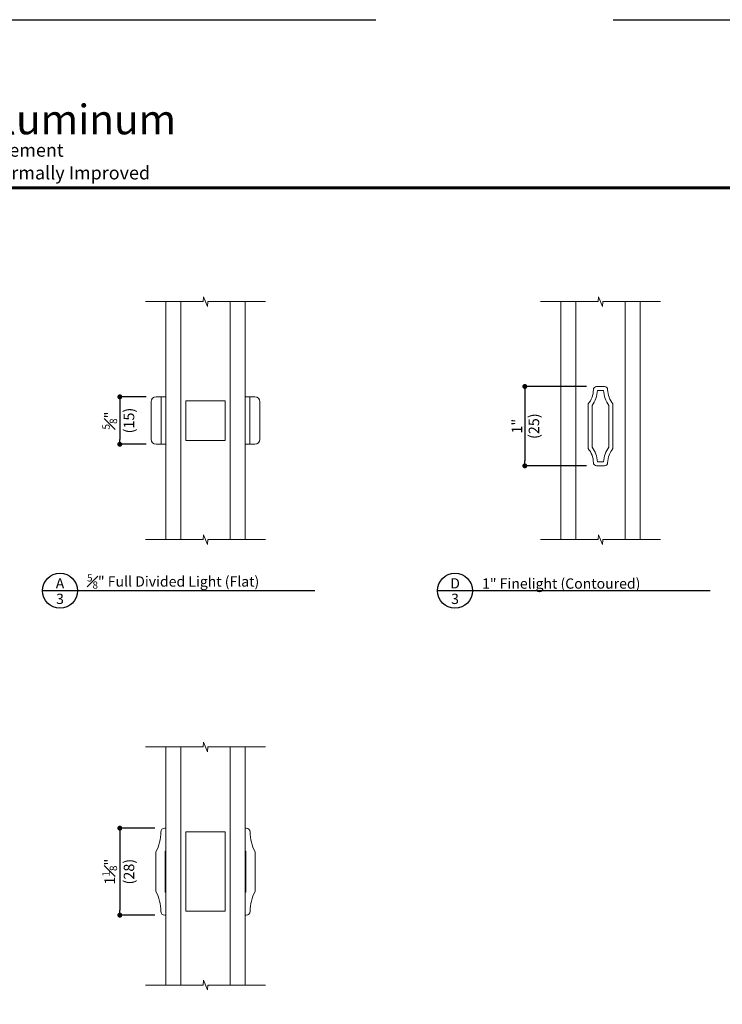
# Model space of a CAD drawing. Extents: x 0 to 255, y 0 to 264.
# Drawn here: x 240 to 248, y 252 to 264 of the extents above; entities that cross this region are included whole.
import ezdxf
from ezdxf.enums import TextEntityAlignment as Align

# ---------------------------------------------------------------- set-up
doc = ezdxf.new("R2010")
doc.units = 0
doc.header["$LTSCALE"] = 6
doc.header["$MEASUREMENT"] = 0
doc.linetypes.add('DASHED', pattern=[0.75, 0.5, -0.25])
doc.layers.get('0').update_dxf_attribs({"linetype": 'CONTINUOUS'})
doc.layers.get('Defpoints').update_dxf_attribs({"linetype": 'CONTINUOUS'})
doc.layers.add('A-ANNO-DIMS', color=3, linetype='CONTINUOUS')
doc.layers.add('A-ANNO-TEXT', color=4, linetype='CONTINUOUS')
doc.layers.add('A-DETL-MCUT', color=6, linetype='CONTINUOUS', lineweight=20)
doc.layers.add('PLOT VIEW', color=1, linetype='DASHED', plot=False)
doc.styles.add('ADF Bold', font='segoeuib.ttf')
doc.styles.add('ADF Dims', font='segoeui.ttf', dxfattribs={"width": 0.75})
doc.styles.add('ADF Text', font='FRABK.TTF', dxfattribs={"width": 0.85})
doc.dimstyles.new('ADF 6 inches equals 1 foot', dxfattribs={"dimtxt": 0.132812, "dimasz": 0.0625, "dimexe": 0.0625, "dimexo": 0.125, "dimgap": 0.03125, "dimtad": 1, "dimdec": 6, "dimzin": 3, "dimdsep": 46, "dimlunit": 4, "dimtxsty": 'ADF Text', "dimblk": 'DOT', "dimcen": 0, "dimclrd": 256, "dimclre": 256, "dimclrt": 256, "dimadec": 0, "dimazin": 0, "dimtfac": 0.7, "dimtdec": 6, "dimtix": 1, "dimtmove": 0, "dimatfit": 0, "dimldrblk": 'DOT', "dimfxl": 0.125, "dimfrac": 1, "dimtolj": 1, "dimtzin": 4, "dimlwd": -1, "dimlwe": -1, "dimarcsym": 0})

# ---------------------------------------------------------------- blocks, each defined once
blk = doc.blocks.new('AW Detail Tag')
at = {"layer": 'A-ANNO-TEXT'}
blk.add_line((6.886, 0), (0, 0), dxfattribs=at)
blk.add_circle((0.443, 0), 0.443, dxfattribs=at)
blk = doc.blocks.new('_DOT')
at = {"color": 0, "linetype": 'ByBlock'}
blk.add_line((-0.5, 0), (-1, 0), dxfattribs=at)
at = {"color": 0, "linetype": 'ByBlock', "const_width": 0.5}
blk.add_lwpolyline([(-0.25, 0, 1), (0.25, 0, 1)], format="xyb", close=True, dxfattribs=at)
blk = doc.blocks.new('*D109')
at = {"layer": 'A-ANNO-DIMS', "transparency": 16777216}
for p, q in [((246.663, 259.364), (245.882, 259.364)), ((245.882, 259.301), (245.882, 258.424)), ((246.663, 258.361), (245.882, 258.361))]:
    blk.add_line(p, q, dxfattribs=at)
at = {"layer": 'Defpoints', "color": 0, "transparency": 16777216}
for p in [(246.788, 259.364), (245.882, 258.361), (246.788, 258.361)]:
    blk.add_point(p, dxfattribs=at)
at = {"layer": 'A-ANNO-DIMS', "transparency": 16777216, "xscale": 0.0625, "yscale": 0.0625, "zscale": 0.0625}
for p, rotation in [((245.882, 259.364), 90), ((245.882, 258.361), 270)]:
    blk.add_blockref('_DOT', p, dxfattribs=dict(at, rotation=rotation))
at = {"layer": 'A-ANNO-DIMS', "transparency": 16777216, "attachment_point": 5, "rotation": 90, "style": 'ADF Text'}
for s, insert, char_height in [('\\A1;\\f [;\\fFranklin Gothic Book;(25)\\f]', (245.997, 258.863), 0.13281), ('\\A1;1"', (245.783, 258.863), 0.1328)]:
    blk.add_mtext(s, dxfattribs=dict(at, insert=insert, char_height=char_height))
blk = doc.blocks.new('*D110')
at = {"layer": 'A-ANNO-DIMS', "transparency": 16777216}
for p, q in [((241.21, 253.783), (240.766, 253.783)), ((240.766, 253.721), (240.766, 252.746)), ((241.21, 252.683), (240.766, 252.683))]:
    blk.add_line(p, q, dxfattribs=at)
at = {"layer": 'Defpoints', "color": 0, "transparency": 16777216}
for p in [(241.335, 253.783), (240.766, 252.683), (241.335, 252.683)]:
    blk.add_point(p, dxfattribs=at)
at = {"layer": 'A-ANNO-DIMS', "transparency": 16777216, "xscale": 0.0625, "yscale": 0.0625, "zscale": 0.0625}
for p, rotation in [((240.766, 253.783), 90), ((240.766, 252.683), 270)]:
    blk.add_blockref('_DOT', p, dxfattribs=dict(at, rotation=rotation))
at = {"layer": 'A-ANNO-DIMS', "transparency": 16777216, "char_height": 0.13281, "attachment_point": 5, "rotation": 90, "style": 'ADF Text'}
for s, insert in [('\\A1;1{\\H0.7x;\\S1#8;}"', (240.639, 253.233)), ('\\A1;\\f [;\\fFranklin Gothic Book;(28)\\f]', (240.882, 253.233))]:
    blk.add_mtext(s, dxfattribs=dict(at, insert=insert))
blk = doc.blocks.new('ADF TB Portrait 2020')
at = {"layer": 'A-ANNO-TEXT', "color": 9, "ltscale": 5, "const_width": 0.02}
blk.add_lwpolyline([(0.5, -1.0625), (8, -1.0625)], dxfattribs=at)
at = {"layer": 'PLOT VIEW'}
blk.add_lwpolyline([(8.5, -11), (0, -11), (0, 0), (8.5, 0)], close=True, dxfattribs=at)
at = {"layer": 'A-ANNO-TEXT', "color": 7, "style": 'ADF Bold'}
blk.add_attdef('PRODUCT_SERIES', text='', height=0.1875, dxfattribs=at).set_placement((0.5, -0.5368), align=Align.TOP_LEFT)
at = {"layer": 'A-ANNO-TEXT', "color": 9, "style": 'ADF Bold'}
blk.add_attdef('PRODUCT_DESCRIPTION_001', (0.4905, -0.8693), '', height=0.0832, dxfattribs=at)
at = {"layer": 'A-ANNO-TEXT', "color": 9, "ltscale": 5, "width": 0.75}
for tag, height, style, p in [('SCALE', 0.0832, 'ADF Bold', (8, -9.98)), ('DATE', 0.0833, 'ADF Dims', (8, -10.3039))]:
    blk.add_attdef(tag, text='', height=height, dxfattribs=dict(at, style=style)).set_placement(p, align=Align.BOTTOM_RIGHT)
blk = doc.blocks.new('*D111')
at = {"layer": 'A-ANNO-DIMS', "transparency": 16777216}
for p, q in [((241.099, 259.234), (240.766, 259.234)), ((240.766, 259.171), (240.766, 258.696)), ((241.099, 258.634), (240.766, 258.634))]:
    blk.add_line(p, q, dxfattribs=at)
at = {"layer": 'Defpoints', "color": 0, "transparency": 16777216}
for p in [(241.224, 259.234), (240.766, 258.634), (241.224, 258.634)]:
    blk.add_point(p, dxfattribs=at)
at = {"layer": 'A-ANNO-DIMS', "transparency": 16777216, "xscale": 0.0625, "yscale": 0.0625, "zscale": 0.0625}
for p, rotation in [((240.766, 259.234), 90), ((240.766, 258.634), 270)]:
    blk.add_blockref('_DOT', p, dxfattribs=dict(at, rotation=rotation))
at = {"layer": 'A-ANNO-DIMS', "transparency": 16777216, "char_height": 0.13281, "attachment_point": 5, "rotation": 90, "style": 'ADF Text'}
for s, insert in [('\\A1;\\f [;\\fFranklin Gothic Book;(15)\\f]', (240.882, 258.934)), ('\\A1;{\\H0.7x;\\S5#8;}"', (240.639, 258.934))]:
    blk.add_mtext(s, dxfattribs=dict(at, insert=insert))

msp = doc.modelspace()

# ---------------------------------------------------------------- linework, layer by layer
at = {"layer": 'A-DETL-MCUT'}
for p, q in [((241.34857, 257.42904), (241.34857, 260.43804)), ((241.53607, 260.43804), (241.53607, 257.42904)), ((242.16107, 257.42904), (242.16107, 260.43804)), ((242.34857, 260.43804), (242.34857, 257.42904)), ((246.33838, 257.42904), (246.33838, 260.43804)), ((246.52588, 260.43804), (246.52588, 257.42904)), ((247.15088, 257.42904), (247.15088, 260.43804)), ((247.33839, 260.43804), (247.33839, 257.42904)), ((241.28672, 259.23354), (241.34856, 259.23354)), ((242.41041, 259.23354), (242.34857, 259.23354)), ((241.28672, 258.63355), (241.34856, 258.63355)), ((242.41041, 258.63355), (242.34857, 258.63355)), ((241.34857, 251.79965), (241.34857, 254.80865)), ((241.53607, 254.80865), (241.53607, 251.79965)), ((242.16107, 251.79965), (242.16107, 254.80865)), ((242.34857, 254.80865), (242.34857, 251.79965))]:
    msp.add_line(p, q, dxfattribs=at)
for points in [[(241.09006, 260.43804), (241.8176, 260.43804), (241.82309, 260.49903), (241.87404, 260.37705), (241.87954, 260.43804), (242.60707, 260.43804)], [(246.07988, 260.43804), (246.80742, 260.43804), (246.81291, 260.49903), (246.86386, 260.37705), (246.86935, 260.43804), (247.59689, 260.43804)], [(241.09006, 257.42904), (241.8176, 257.42904), (241.82309, 257.49003), (241.87404, 257.36805), (241.87954, 257.42904), (242.60707, 257.42904)], [(246.07988, 257.42904), (246.80742, 257.42904), (246.81291, 257.49003), (246.86386, 257.36805), (246.86935, 257.42904), (247.59689, 257.42904)], [(241.09006, 254.80865), (241.8176, 254.80865), (241.82309, 254.86964), (241.87404, 254.74766), (241.87954, 254.80865), (242.60707, 254.80865)], [(241.09006, 251.79965), (241.8176, 251.79965), (241.82309, 251.86064), (241.87404, 251.73866), (241.87954, 251.79965), (242.60707, 251.79965)]]:
    msp.add_lwpolyline(points, dxfattribs=at)
for points in [[(246.68138, 259.144), (246.68138, 258.581, -0.18017767), (246.74838, 258.40111, 0.41421356), (246.78838, 258.36111), (246.88838, 258.36111, 0.41421356), (246.92838, 258.40111, -0.18017767), (246.99538, 258.581), (246.99538, 259.144, -0.18017767), (246.92838, 259.32389, 0.41421356), (246.88838, 259.36389), (246.78838, 259.36389, 0.41421356), (246.74838, 259.32389, -0.18017767)], [(241.16172, 258.69605, 0.41421356), (241.22422, 258.63355), (241.28672, 258.63355), (241.28672, 259.23354), (241.22422, 259.23354, 0.41421356), (241.16172, 259.17104)], [(242.53541, 258.69605, -0.41421356), (242.47291, 258.63355), (242.41041, 258.63355), (242.41041, 259.23354), (242.47291, 259.23354, -0.41421356), (242.53541, 259.17104)], [(246.7992, 259.31289, -0.15597142), (246.73238, 259.12591), (246.73238, 258.59908, -0.15597142), (246.7992, 258.41211), (246.87757, 258.41211, -0.15597142), (246.94438, 258.59908), (246.94438, 259.12591, -0.15597142), (246.87757, 259.31289)]]:
    msp.add_lwpolyline(points, format="xyb", close=True, dxfattribs=at)
for points in [[(242.09857, 259.18493), (242.09857, 258.68215), (241.59857, 258.68215), (241.59857, 259.18493)], [(242.09857, 253.7345), (242.09857, 252.73172), (241.59857, 252.73172), (241.59857, 253.7345)]]:
    msp.add_lwpolyline(points, close=True, dxfattribs=at)
at = {"layer": 'A-DETL-MCUT', "flags": 128}
for points in [[(241.34857, 252.97311), (241.34857, 252.68312), (241.33457, 252.68312, -0.41421356), (241.28457, 252.73312, 0.12215364), (241.22257, 252.98311), (241.22257, 253.48312, 0.12215364), (241.28457, 253.73311, -0.41421356), (241.33457, 253.78311), (241.34857, 253.78311), (241.34857, 253.49311), (241.33857, 253.49311), (241.33857, 252.97311)], [(242.34857, 252.97311), (242.34857, 252.68312), (242.36257, 252.68312, 0.41421356), (242.41257, 252.73312, -0.12215364), (242.47457, 252.98311), (242.47457, 253.48312, -0.12215364), (242.41257, 253.73311, 0.41421356), (242.36257, 253.78311), (242.34857, 253.78311), (242.34857, 253.49311), (242.35857, 253.49311), (242.35857, 252.97311)]]:
    msp.add_lwpolyline(points, format="xyb", close=True, dxfattribs=at)

# ---------------------------------------------------------------- block references
at = {"layer": 'A-ANNO-DIMS', "ltscale": 5}
ref = msp.add_blockref('ADF TB Portrait 2020', (238, 264), dxfattribs=dict(at, xscale=2, yscale=2, zscale=2))
ref.add_attrib('PRODUCT_SERIES', 'Aluminum', dxfattribs={"layer": 'A-ANNO-TEXT', "color": 7, "ltscale": 5, "height": 0.375, "style": 'ADF Bold'}).set_placement((239, 262.92647), align=Align.TOP_LEFT)
ref.add_attrib('PRODUCT_DESCRIPTION_001', 'Casement', (238.99141, 262.26821), dxfattribs={"layer": 'A-ANNO-TEXT', "color": 9, "ltscale": 5, "height": 0.1665, "style": 'ADF Bold'})
ref.add_attrib('PRODUCT_DESCRIPTION_002', 'Thermally Improved', (238.9964, 261.98119), dxfattribs={"layer": 'A-ANNO-TEXT', "color": 9, "ltscale": 5, "height": 0.1665, "style": 'ADF Bold'})
at = {"layer": 'A-ANNO-TEXT', "xscale": 0.5, "yscale": 0.5, "zscale": 0.5}
for p in [(239.7888, 256.7824), (244.77861, 256.7824)]:
    msp.add_blockref('AW Detail Tag', p, dxfattribs=at)

# ---------------------------------------------------------------- texts
at = {"layer": 'A-ANNO-TEXT', "style": 'ADF Text'}
for s, p in [('A', (240.01109, 256.77087)), ('D', (245.00091, 256.77087))]:
    msp.add_text(s, height=0.13021, dxfattribs=at).set_placement(p, align=Align.BOTTOM_CENTER)
for p in [(240.01109, 256.74596), (245.00091, 256.74596)]:
    msp.add_text('3', height=0.13021, dxfattribs=at).set_placement(p, align=Align.TOP_CENTER)
at = {"layer": 'A-ANNO-TEXT', "char_height": 0.1302083, "width": 3.4162706, "attachment_point": 7, "line_spacing_factor": 1.04, "style": 'ADF Text'}
for s, insert in [('\\A1;{\\H0.7x;\\W1;\\S5#8;\\H1.4286x;" \\H0.99998x;Full Divided Light (Flat)}', (240.35238, 256.80897)), ('\\A1;{\\W1;1" Finelight (Contoured)}', (245.3422, 256.80897))]:
    msp.add_mtext(s, dxfattribs=dict(at, insert=insert))

# ---------------------------------------------------------------- dimensions: what is measured, and where the dimension line sits
at = {"layer": 'A-ANNO-DIMS'}
for base, p1, p2, picture, middle in [((245.88189, 258.36111), (246.78838, 259.36389), (246.78838, 258.36111), '*D109', (245.88189, 258.8625)), ((240.76607, 258.63355), (241.22422, 259.23354), (241.22422, 258.63355), '*D111', (240.76607, 258.93354)), ((240.76607, 252.68312), (241.33457, 253.78311), (241.33457, 252.68312), '*D110', (240.76607, 253.23311))]:
    dim = msp.add_linear_dim(base=base, p1=p1, p2=p2, angle=90, dimstyle='ADF 6 inches equals 1 foot', override={"dimexe": 0, "dimdec": 3, "dimpost": '\\X\\f'}, dxfattribs=at)
    dim.commit()
    dim.dimension.update_dxf_attribs({"geometry": picture, "text_midpoint": middle, "dimtype": 160})

doc.saveas('drawing.dxf')
